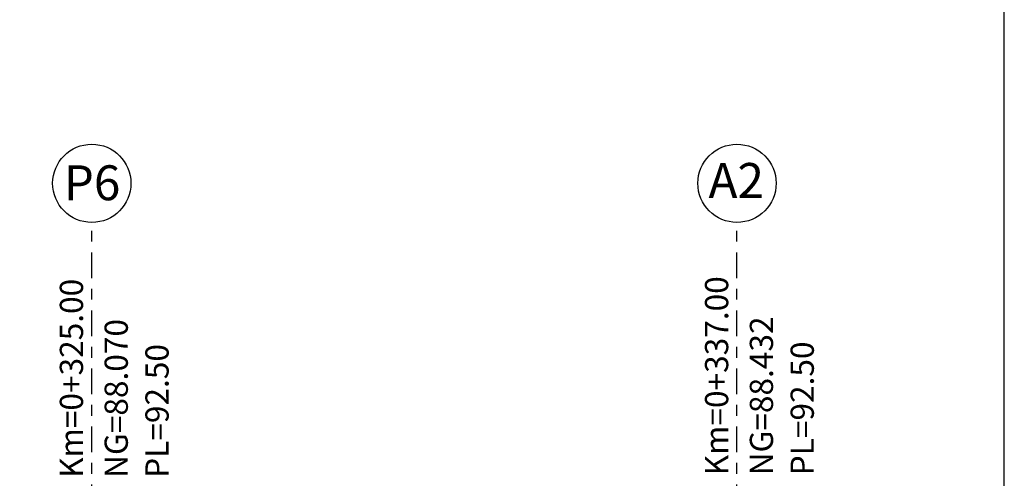
# Model space of a CAD drawing. Units: inches. Extents: x 138 to 1586, y -640 to 310.
# Drawn here: x 1353 to 1362, y 158 to 162 of the extents above; entities that cross this region are included whole.
import ezdxf

# ---------------------------------------------------------------- set-up
doc = ezdxf.new("R2010")
doc.units = ezdxf.units.IN
doc.header["$MEASUREMENT"] = 0
doc.linetypes.add('ACAD_ISO10W100', pattern=[18, 12, -3, 0, -3])
for name, color, linetype in [('2', 2, 'Continuous'), ('3', 3, 'Continuous'), ('DIM', 2, 'Continuous'), ('TXT', 3, 'Continuous')]:
    doc.layers.add(name, color=color, linetype=linetype)
doc.styles.add('ITALICC', font='ITALICC.shx', dxfattribs={"height": 0.15})

msp = doc.modelspace()

# ---------------------------------------------------------------- linework, layer by layer
at = {"color": 1}
msp.add_lwpolyline([(1361.90061, 192.4445), (1281.90061, 192.4445), (1281.90061, 131.0445), (1361.90061, 131.0445)], close=True, dxfattribs=at)
at = {"layer": '2', "color": 252}
for centre in [(1353.41481, 160.35219), (1359.41479, 160.35219)]:
    msp.add_circle(centre, 0.36403, dxfattribs=at)
at = {"layer": '3', "color": 1, "linetype": 'ACAD_ISO10W100', "ltscale": 0.02}
for p, q in [((1353.41481, 155.1492), (1353.41481, 159.98816)), ((1359.41479, 155.1492), (1359.41479, 159.98816))]:
    msp.add_line(p, q, dxfattribs=at)

# ---------------------------------------------------------------- texts
at = {"layer": 'DIM', "color": 0, "char_height": 0.325, "width": 1.5203234, "attachment_point": 1}
for s, insert in [('P6', (1353.15348, 160.51966)), ('A2', (1359.14983, 160.54111))]:
    msp.add_mtext(s, dxfattribs=dict(at, insert=insert))
at = {"layer": 'TXT', "color": 5, "style": 'ITALICC'}
for s, p in [('Km=0+325.00', (1353.33328, 157.60983)), ('Km=0+337.00', (1359.33326, 157.63357)), ('NG=88.070', (1353.74992, 157.60983)), ('NG=88.432', (1359.74991, 157.63357)), ('PL=92.50', (1360.1293, 157.63357)), ('PL=92.50', (1354.12932, 157.60983))]:
    msp.add_text(s, height=0.216, rotation=90, dxfattribs=at).set_placement(p)

doc.saveas('drawing.dxf')
